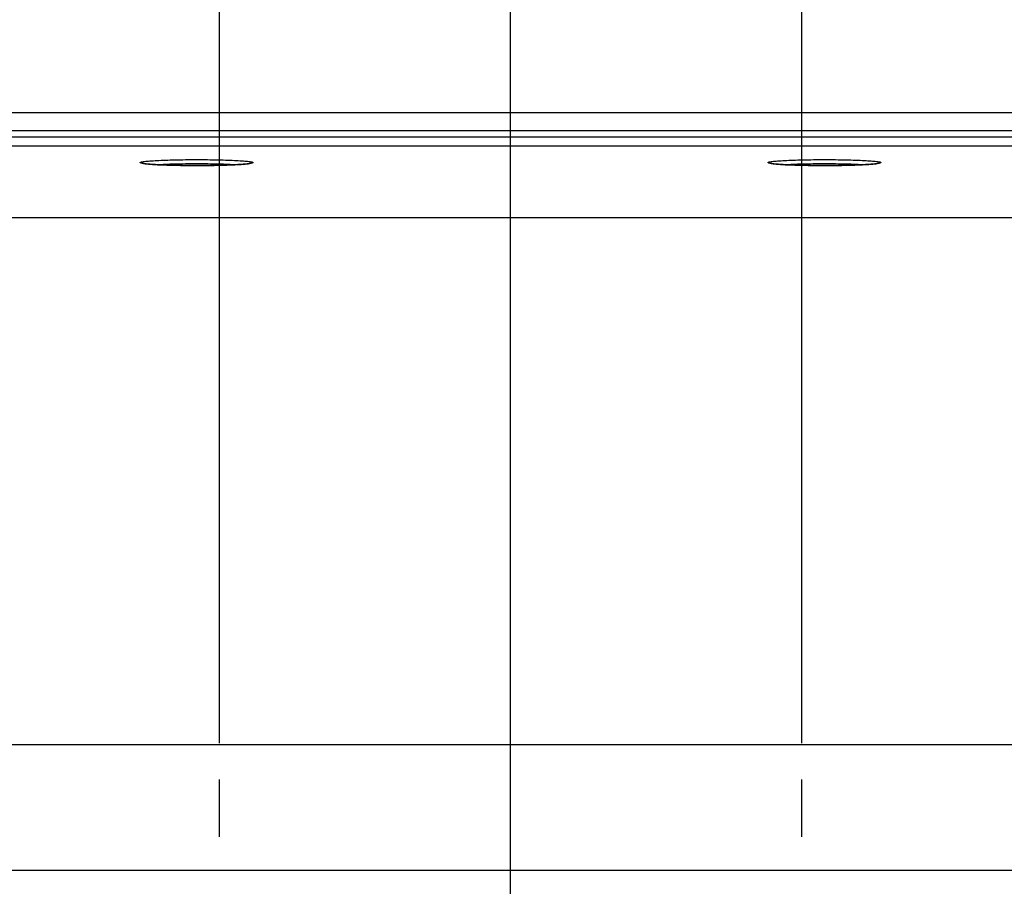
# Model space of a CAD drawing. Units: millimetres. Extents: x 0 to 594, y -37 to 420.
# Drawn here: x 173 to 200, y 302 to 326 of the extents above; entities that cross this region are included whole.
import ezdxf

# ---------------------------------------------------------------- set-up
doc = ezdxf.new("R2010")
doc.units = ezdxf.units.MM
doc.header["$LTSCALE"] = 32.67
doc.linetypes.add('CENTER', pattern=[0.6, 0.375, -0.075, 0.075, -0.075])
doc.layers.get('0').update_dxf_attribs({"linetype": 'CONTINUOUS'})
doc.layers.add('AXES', color=7, linetype='CONTINUOUS')
doc.layers.add('SOLIDES', color=7, linetype='CONTINUOUS')
doc.styles.get("Standard").update_dxf_attribs({"font": 'txt', "width": 0.85})
doc.dimstyles.new('DIMSTYLE_5', dxfattribs={"dimtxt": 3.5, "dimasz": 3.5, "dimexe": 0.18, "dimexo": 0.0625, "dimgap": 0.09, "dimtad": 1, "dimdec": 4, "dimlfac": 4, "dimdsep": 46, "dimtxsty": 'STANDARD', "dimblk": '_FILLED', "dimblk1": '_FILLED', "dimblk2": '_FILLED', "dimcen": 0.09, "dimclrt": 5, "dimadec": 0, "dimazin": 0, "dimtp": 0.0001, "dimtm": 0.0001, "dimtfac": 1, "dimtdec": 4, "dimtofl": 0, "dimtmove": 0, "dimatfit": 3, "dimldrblk": '_FILLED', "dimfxl": 1, "dimtolj": 1, "dimarcsym": 0})

# ---------------------------------------------------------------- blocks, each defined once
blk = doc.blocks.new('_FILLED')
at = {"color": 0, "linetype": 'BYBLOCK'}
blk.add_solid([(0, 0), (-1, 0.2143), (-1, -0.2143)], dxfattribs=at)
blk = doc.blocks.new('*D10')
at = {"color": 2, "linetype": 'CONTINUOUS'}
for p, q in [((178.769, 306.401), (178.769, 363.778)), ((194.769, 306.401), (194.769, 363.778)), ((178.769, 362.278), (173.769, 362.278)), ((173.769, 362.278), (186.769, 362.278)), ((199.769, 362.278), (186.769, 362.278)), ((194.769, 362.278), (199.769, 362.278))]:
    blk.add_line(p, q, dxfattribs=at)
at = {"color": 2, "linetype": 'CONTINUOUS', "xscale": 3.5, "yscale": 3.5, "zscale": 3.5}
blk.add_blockref('_FILLED', (178.769, 362.278), dxfattribs=at)
at = {"color": 2, "linetype": 'CONTINUOUS', "xscale": 3.5, "yscale": 3.5, "zscale": 3.5, "rotation": 180}
blk.add_blockref('_FILLED', (194.769, 362.278), dxfattribs=at)
at = {"color": 5, "linetype": 'CONTINUOUS', "insert": (186.769, 366.653), "char_height": 3.5, "width": 5.95, "attachment_point": 2, "line_spacing_factor": 0.9}
blk.add_mtext('64', dxfattribs=at)
blk = doc.blocks.new('*D13')
at = {"color": 2, "linetype": 'CONTINUOUS'}
for p, q in [((178.769, 306.401), (178.769, 335.143)), ((186.769, 294.651), (186.769, 335.143)), ((178.769, 333.643), (164.896, 333.643)), ((164.896, 333.643), (182.769, 333.643)), ((191.769, 333.643), (182.769, 333.643)), ((186.769, 333.643), (191.769, 333.643))]:
    blk.add_line(p, q, dxfattribs=at)
at = {"color": 2, "linetype": 'CONTINUOUS', "xscale": 3.5, "yscale": 3.5, "zscale": 3.5}
blk.add_blockref('_FILLED', (178.769, 333.643), dxfattribs=at)
at = {"color": 2, "linetype": 'CONTINUOUS', "xscale": 3.5, "yscale": 3.5, "zscale": 3.5, "rotation": 180}
blk.add_blockref('_FILLED', (186.769, 333.643), dxfattribs=at)
at = {"color": 5, "linetype": 'CONTINUOUS', "insert": (170.846, 338.018), "char_height": 3.5, "width": 5.95, "attachment_point": 3, "line_spacing_factor": 0.9}
blk.add_mtext('32', dxfattribs=at)
blk = doc.blocks.new('*D17')
at = {"color": 2, "linetype": 'CONTINUOUS'}
for p, q in [((156.519, 364.257), (156.519, 373.075)), ((217.019, 321.401), (217.019, 373.075)), ((156.519, 371.575), (186.769, 371.575)), ((217.019, 371.575), (186.769, 371.575)), ((156.519, 321.401), (156.519, 361.363))]:
    blk.add_line(p, q, dxfattribs=at)
at = {"color": 2, "linetype": 'CONTINUOUS', "xscale": 3.5, "yscale": 3.5, "zscale": 3.5, "rotation": 180}
blk.add_blockref('_FILLED', (156.519, 371.575), dxfattribs=at)
at = {"color": 2, "linetype": 'CONTINUOUS', "xscale": 3.5, "yscale": 3.5, "zscale": 3.5}
blk.add_blockref('_FILLED', (217.019, 371.575), dxfattribs=at)
at = {"color": 5, "linetype": 'CONTINUOUS', "insert": (186.769, 375.95), "char_height": 3.5, "width": 8.925, "attachment_point": 2, "line_spacing_factor": 0.9}
blk.add_mtext('242', dxfattribs=at)
blk = doc.blocks.new('*D19')
at = {"color": 2, "linetype": 'CONTINUOUS'}
for p, q in [((94.769, 208.338), (94.769, 363.798)), ((178.769, 306.915), (178.769, 363.798)), ((94.769, 362.298), (136.769, 362.298)), ((178.769, 362.298), (136.769, 362.298))]:
    blk.add_line(p, q, dxfattribs=at)
at = {"color": 2, "linetype": 'CONTINUOUS', "xscale": 3.5, "yscale": 3.5, "zscale": 3.5, "rotation": 180}
blk.add_blockref('_FILLED', (94.769, 362.298), dxfattribs=at)
at = {"color": 2, "linetype": 'CONTINUOUS', "xscale": 3.5, "yscale": 3.5, "zscale": 3.5}
blk.add_blockref('_FILLED', (178.769, 362.298), dxfattribs=at)
at = {"color": 5, "linetype": 'CONTINUOUS', "insert": (136.769, 366.673), "char_height": 3.5, "width": 8.925, "attachment_point": 2, "line_spacing_factor": 0.9}
blk.add_mtext('336', dxfattribs=at)
blk = doc.blocks.new('*D21')
at = {"color": 2, "linetype": 'CONTINUOUS'}
for p, q in [((94.769, 308.964), (94.769, 382.671)), ((231.769, 253.084), (231.769, 382.671)), ((94.769, 381.171), (163.269, 381.171)), ((231.769, 381.171), (163.269, 381.171))]:
    blk.add_line(p, q, dxfattribs=at)
at = {"color": 2, "linetype": 'CONTINUOUS', "xscale": 3.5, "yscale": 3.5, "zscale": 3.5, "rotation": 180}
blk.add_blockref('_FILLED', (94.769, 381.171), dxfattribs=at)
at = {"color": 2, "linetype": 'CONTINUOUS', "xscale": 3.5, "yscale": 3.5, "zscale": 3.5}
blk.add_blockref('_FILLED', (231.769, 381.171), dxfattribs=at)
at = {"color": 5, "linetype": 'CONTINUOUS', "insert": (163.269, 385.546), "char_height": 3.5, "width": 8.925, "attachment_point": 2, "line_spacing_factor": 0.9}
blk.add_mtext('548', dxfattribs=at)

msp = doc.modelspace()

# ---------------------------------------------------------------- linework, layer by layer
at = {"layer": 'AXES', "color": 2, "linetype": 'CENTER'}
for p, q in [((178.768594, 303.825902), (178.768594, 305.400902)), ((194.768594, 303.825902), (194.768594, 305.400902))]:
    msp.add_line(p, q, dxfattribs=at)
at = {"layer": 'SOLIDES', "color": 7, "linetype": 'CONTINUOUS'}
for p, q in [((171.422658, 323.730068), (202.11453, 323.730068)), ((202.161737, 302.900902), (171.375451, 302.900902))]:
    msp.add_line(p, q, dxfattribs=at)
at = {"layer": 'SOLIDES', "color": 9, "linetype": 'CONTINUOUS'}
for p, q in [((171.430895, 323.230068), (202.106293, 323.230068)), ((200.994029, 323.053029), (172.543159, 323.053029)), ((200.993981, 322.803372), (172.543201, 322.803372)), ((200.829756, 320.831382), (172.707432, 320.831382)), ((200.881679, 306.351185), (172.655509, 306.351185))]:
    msp.add_line(p, q, dxfattribs=at)
for points, knots in [([(176.594094, 322.351647), (176.594094, 322.35528), (176.606218, 322.362871), (176.627713, 322.3687), (176.665627, 322.376538), (176.742188, 322.386985), (176.871666, 322.3988), (177.061808, 322.410359), (177.293719, 322.420026), (177.558182, 322.42724), (177.845159, 322.431703), (178.143594, 322.433211), (178.442028, 322.431703), (178.729006, 322.42724), (178.993469, 322.420026), (179.22538, 322.410359), (179.415522, 322.3988), (179.545, 322.386985), (179.621561, 322.376538), (179.659475, 322.3687), (179.68097, 322.362871), (179.693094, 322.35528), (179.693094, 322.351647)], [0, 0, 0, 0, 0.003499939, 0.011097122, 0.023217349, 0.039842898, 0.086042801, 0.148047425, 0.223517411, 0.309574728, 0.402927362, 0.499999989, 0.597072616, 0.690425251, 0.776482571, 0.851952558, 0.913957187, 0.960157094, 0.976782645, 0.988902875, 0.996500059, 1, 1, 1, 1]), ([(176.696941, 322.32261), (176.681992, 322.324648), (176.656393, 322.328373), (176.623412, 322.335725), (176.60437, 322.341228), (176.594094, 322.348362), (176.594094, 322.351647)], [0, 0, 0, 0, 0.415617136, 0.718713053, 0.909487499, 1, 1, 1, 1]), ([(179.590258, 322.322612), (179.514071, 322.312225), (179.324325, 322.29781), (178.995195, 322.282473), (178.589419, 322.272852), (178.14361, 322.269411), (177.697799, 322.272851), (177.292019, 322.282472), (176.962883, 322.297808), (176.773132, 322.312224), (176.696941, 322.32261)], [0, 0, 0, 0, 0.079643401, 0.196899285, 0.341330058, 0.499996448, 0.658663337, 0.803095561, 0.920353718, 1, 1, 1, 1]), ([(177.034371, 322.295406), (177.199035, 322.306059), (177.568796, 322.318959), (178.143521, 322.325408), (178.718261, 322.318962), (179.08804, 322.306064), (179.252719, 322.295412)], [0, 0, 0, 0, 0.223056791, 0.499986977, 0.776924015, 1, 1, 1, 1]), ([(179.693094, 322.351647), (179.693094, 322.348362), (179.68282, 322.341229), (179.663779, 322.335726), (179.630802, 322.328374), (179.605206, 322.324649), (179.590258, 322.322612)], [0, 0, 0, 0, 0.090514751, 0.281289309, 0.584384298, 1, 1, 1, 1]), ([(193.844094, 322.351647), (193.844094, 322.35528), (193.856218, 322.362871), (193.877713, 322.3687), (193.915627, 322.376538), (193.992188, 322.386985), (194.121666, 322.3988), (194.311808, 322.410359), (194.543719, 322.420026), (194.808182, 322.42724), (195.095159, 322.431703), (195.393594, 322.433211), (195.692028, 322.431703), (195.979006, 322.42724), (196.243469, 322.420026), (196.47538, 322.410359), (196.665522, 322.3988), (196.795, 322.386985), (196.871561, 322.376538), (196.909475, 322.3687), (196.93097, 322.362871), (196.943094, 322.35528), (196.943094, 322.351647)], [0, 0, 0, 0, 0.003499939, 0.011097122, 0.023217349, 0.039842898, 0.086042801, 0.148047425, 0.223517411, 0.309574728, 0.402927362, 0.499999989, 0.597072616, 0.690425251, 0.776482571, 0.851952558, 0.913957187, 0.960157094, 0.976782645, 0.988902875, 0.996500059, 1, 1, 1, 1]), ([(193.946941, 322.32261), (193.931992, 322.324648), (193.906393, 322.328373), (193.873412, 322.335725), (193.85437, 322.341228), (193.844094, 322.348362), (193.844094, 322.351647)], [0, 0, 0, 0, 0.415617136, 0.718713053, 0.909487499, 1, 1, 1, 1]), ([(196.840258, 322.322612), (196.764071, 322.312225), (196.574325, 322.29781), (196.245195, 322.282473), (195.839419, 322.272852), (195.39361, 322.269411), (194.947799, 322.272851), (194.542019, 322.282472), (194.212883, 322.297808), (194.023132, 322.312224), (193.946941, 322.32261)], [0, 0, 0, 0, 0.079643401, 0.196899285, 0.341330058, 0.499996448, 0.658663337, 0.803095561, 0.920353718, 1, 1, 1, 1]), ([(194.284371, 322.295406), (194.449035, 322.306059), (194.818796, 322.318959), (195.393521, 322.325408), (195.968261, 322.318962), (196.33804, 322.306064), (196.502719, 322.295412)], [0, 0, 0, 0, 0.223056791, 0.499986977, 0.776924015, 1, 1, 1, 1]), ([(196.943094, 322.351647), (196.943094, 322.348362), (196.93282, 322.341229), (196.913779, 322.335726), (196.880802, 322.328374), (196.855206, 322.324649), (196.840258, 322.322612)], [0, 0, 0, 0, 0.090514751, 0.281289309, 0.584384298, 1, 1, 1, 1])]:
    msp.add_open_spline(points, degree=3, knots=knots, dxfattribs=at)
at = {"layer": 'SOLIDES', "color": 7, "linetype": 'CONTINUOUS'}
for points in [[(176.652814, 322.332675), (176.650022, 322.333691), (176.676888, 322.325956), (176.68969, 322.325829), (176.739372, 322.317714), (176.791678, 322.312749), (176.859119, 322.306627), (176.967286, 322.298928), (177.125266, 322.29032), (177.336948, 322.282217), (177.573671, 322.276041), (177.827867, 322.272063), (178.178949, 322.269863), (178.601675, 322.272873), (179.000641, 322.283039), (179.27603, 322.296172), (179.433489, 322.306484), (179.547406, 322.317866), (179.608329, 322.326109), (179.629695, 322.331428)], [(193.902814, 322.332675), (193.900022, 322.333691), (193.926888, 322.325956), (193.93969, 322.325829), (193.989372, 322.317714), (194.041678, 322.312749), (194.109119, 322.306627), (194.217286, 322.298928), (194.375266, 322.29032), (194.586948, 322.282217), (194.823671, 322.276041), (195.077867, 322.272063), (195.428949, 322.269863), (195.851675, 322.272873), (196.250641, 322.283039), (196.52603, 322.296172), (196.683489, 322.306484), (196.797406, 322.317866), (196.858329, 322.326109), (196.879695, 322.331428)]]:
    msp.add_open_spline(points, degree=3, knots=[0, 0, 0, 0, 0.002988979, 0.012769721, 0.027372279, 0.046095892, 0.068558738, 0.094475015, 0.155633363, 0.227467414, 0.307702766, 0.393846991, 0.48325341, 0.660928977, 0.819154406, 0.884728037, 0.938331447, 0.977846953, 1, 1, 1, 1], dxfattribs=at)

# ---------------------------------------------------------------- dimensions: what is measured, and where the dimension line sits
at = {"color": 2, "linetype": 'CONTINUOUS'}
for base, p1, p2, picture, middle in [((231.768594, 381.170663), (94.768594, 308.964091), (231.768594, 253.083666), '*D21', (158.806094, 383.795663)), ((217.018594, 371.574626), (156.518594, 321.401283), (217.018594, 321.401283), '*D17', (182.306094, 374.199626)), ((178.768594, 362.298422), (94.768594, 208.337714), (178.768594, 306.914502), '*D19', (132.306094, 364.923422)), ((194.768594, 362.278393), (178.768594, 306.400902), (194.768594, 306.400902), '*D10', (183.793594, 364.903393)), ((186.768594, 333.64339), (178.768594, 306.400902), (186.768594, 294.650902), '*D13', (161.921003, 336.26839))]:
    dim = msp.add_linear_dim(base=base, p1=p1, p2=p2, dimstyle='DIMSTYLE_5', dxfattribs=at)
    dim.commit()
    dim.dimension.update_dxf_attribs({"geometry": picture, "text_midpoint": middle, "dimtype": 160})

doc.saveas('drawing.dxf')
